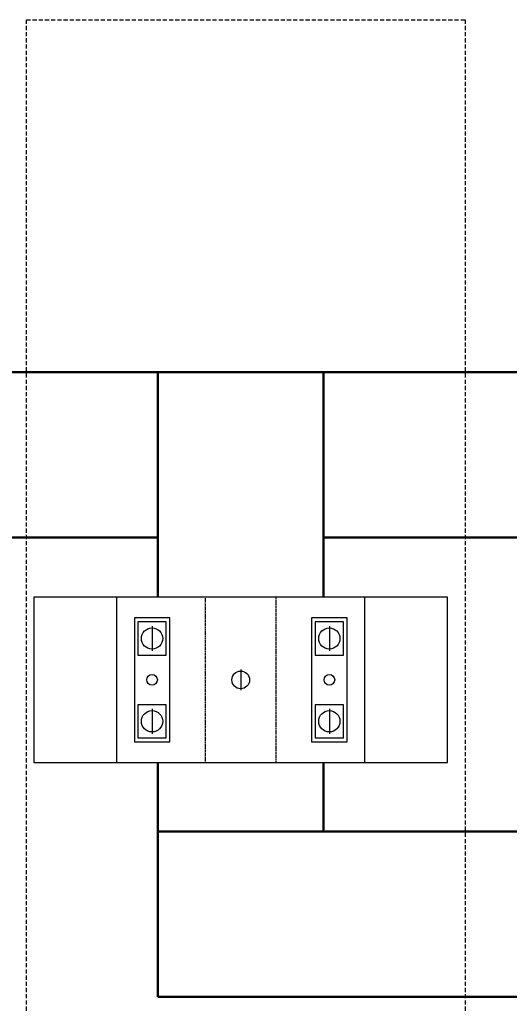
# Model space of a CAD drawing. Units: millimetres. Extents: x 0 to 13571, y -780 to 4752.
# Drawn here: x 4159 to 4277, y 2268 to 2506 of the extents above; entities that cross this region are included whole.
import ezdxf
from ezdxf.enums import TextEntityAlignment as Align

# ---------------------------------------------------------------- set-up
doc = ezdxf.new("R2010")
doc.units = ezdxf.units.MM
doc.linetypes.add('ACAD_ISO10W100', pattern=[18.5, 12, -3, 0.5, -3])
doc.linetypes.add('DASHED', pattern=[0.75, 0.5, -0.25])
doc.layers.add('2DE_OBJ_Lamel-APP', color=130, linetype='Continuous', lineweight=18)
doc.layers.add('2DE_TXTNUM', color=11, linetype='Continuous', lineweight=18)
for name, color, linetype in [('2DE_TXTPAR', 41, 'Continuous'), ('CP_WIPEOUT', 255, 'Continuous'), ('LAM_MONT', 4, 'Continuous'), ('LAM_WIDOK', 3, 'Continuous')]:
    doc.layers.add(name, color=color, linetype=linetype)
doc.styles.add('CP_ATTR', font='arial.ttf')
doc.styles.add('CP_ELATT', font='arial.ttf')

# ---------------------------------------------------------------- blocks, each defined once
blk = doc.blocks.new('2dlam_0272_efe-02_ffkvap4')
at = {"layer": '2DE_TXTNUM', "linetype": 'ByBlock', "style": 'CP_ELATT', "width": 0.8, "flags": 8}
blk.add_attdef('TAG', text='', height=20, dxfattribs=at).set_placement((-54.99999827152509, 45), align=Align.TOP_CENTER)
blk.add_wipeout([(49.99999999999996, 20.00000000000003), (49.99999999999996, 20.00000000000003), (49.99999999999996, 20.00000000000003), (49.99999999999996, -20.000000000000284), (-50.00000000000004, -20.000000000000284), (-50.00000000000004, 20.00000000000003), (-50.00000000000004, 20.00000000000003)]).dxf.layer = 'CP_WIPEOUT'
at = {"layer": 'LAM_WIDOK'}
for p, q in [((-21.42854535418571, 13), (-21.42854535418571, 7)), ((21.42859750295715, 13), (21.42859750295715, 7)), ((0, 2.5), (0, -2.5)), ((-21.42854535418571, -7), (-21.42854535418571, -13)), ((21.42859750295715, -7), (21.42859750295715, -13))]:
    blk.add_line(p, q, dxfattribs=at)
for points in [[(-50, -20.00000000000001), (50, -20.00000000000001), (50, 20), (-50, 20)], [(-29.99997392561428, -20.00000594856829), (30.00002607438572, -20.00000594856829), (30.00002607438572, 19.9999940514317), (-29.99997392561428, 19.9999940514317)], [(-25.7142596399, -15), (-17.14283106847143, -15), (-17.14283106847143, 15), (-25.7142596399, 15)], [(17.14288321724286, -15.00000594856827), (25.71431178867143, -15.00000594856827), (25.71431178867143, 14.9999940514317), (17.14288321724286, 14.9999940514317)], [(-24.85711678275714, 6), (-17.99997392561429, 6), (-17.99997392561429, 14), (-24.85711678275714, 14)], [(18.00002607438572, 6), (24.85716893152857, 6), (24.85716893152857, 14), (18.00002607438572, 14)], [(-24.85711678275714, -14), (-17.99997392561429, -14), (-17.99997392561429, -6), (-24.85711678275714, -6)], [(18.00002607438572, -14), (24.85716893152857, -14), (24.85716893152857, -6), (18.00002607438572, -6)]]:
    blk.add_lwpolyline(points, close=True, dxfattribs=at)
at = {"layer": 'LAM_WIDOK', "linetype": 'ACAD_ISO10W100', "ltscale": 0.01}
blk.add_lwpolyline([(-8.571428571428571, -20.00000000000001), (8.571428571428571, -20.00000000000001), (8.571428571428571, 20), (-8.571428571428571, 20)], close=True, dxfattribs=at)
at = {"layer": 'LAM_WIDOK'}
for centre, radius in [((-21.42854535418571, 10), 2.57142857142857), ((21.42859750295715, 10), 2.57142857142856), ((-21.42854535418571, 0), 1.28571428571429), ((0, 0), 2.14285714285714), ((21.42859750295715, 0), 1.28571428571428), ((-21.42854535418571, -10), 2.57142857142857), ((21.42859750295715, -10), 2.57142857142856)]:
    blk.add_circle(centre, radius, dxfattribs=at)
at = {"linetype": 'ByBlock', "style": 'CP_ATTR', "flags": 9}
for tag, p in [('ORDER-NO', (-0.07882345814017, -20.01868238301953)), ('PRODUCER', (-0.07881520023305001, -20.01879508937714)), ('GROUP', (-0.07880063171617, -20.01839809567028)), ('ARTICLE', (-0.07879578391280999, -20.01848915191364)), ('NUMBER', (-0.07879099701803, -20.01830997337398)), ('NAME', (-0.07878288173633999, -20.01820659613092)), ('TEMPERATURE', (-0.07856647424462, -20.01821028240223)), ('FLOW', (-0.07851468440086, -20.01840460404327)), ('CHARACTER', (-0.07849614181869, -20.01848166238494)), ('VOLTAGE', (-0.07839357948756, -20.01877985633627)), ('POWER', (-0.07837978447774001, -20.01868019643994)), ('OTHER', (-0.07835329634016, -20.01830289122694)), ('DN', (-0.07824210498586, -20.01857330430294)), ('PN', (-0.0782359363322, -20.01839458665039))]:
    blk.add_attdef(tag, text='', height=5e-05, dxfattribs=at).set_placement(p, align=Align.MIDDLE_LEFT)
at = {"layer": '2DE_TXTPAR', "linetype": 'ByBlock', "style": 'CP_ATTR', "width": 0.8, "flags": 8}
blk.add_attdef('PRODUCT-TYPE', text='', height=6.857142857142861, dxfattribs=at).set_placement((0, 5), align=Align.CENTER)

msp = doc.modelspace()

# ---------------------------------------------------------------- linework, layer by layer
at = {"linetype": 'DASHED', "ltscale": 2}
msp.add_lwpolyline([(4160.344056209549, 2506.268243516795), (4266.433722148417, 2506.268243516795), (4266.433722148417, 1839.268243516795), (4160.344056209549, 1839.268243516795)], close=True, dxfattribs=at)
at = {"layer": 'LAM_MONT', "color": 30, "lineweight": 50}
for p, q in [((4384.890453706241, 2421.093980105594), (3758.997637933204, 2421.093980105594)), ((4192.1629599144, 2421.093980105594), (4192.1629599144, 2270.093980105594)), ((4232.1629599144, 2310.093980105594), (4232.1629599144, 2421.093980105594)), ((3758.997637933204, 2381.093980105594), (4192.1629599144, 2381.093980105594)), ((4232.1629599144, 2381.093980105594), (4384.890453706241, 2381.093980105594)), ((4384.890453706241, 2310.093980105594), (4192.1629599144, 2310.093980105594)), ((4192.1629599144, 2270.093980105594), (4384.890453706241, 2270.093980105594))]:
    msp.add_line(p, q, dxfattribs=at)

# ---------------------------------------------------------------- texts
at = {"linetype": 'ByBlock', "style": 'CP_ATTR', "flags": 9}
for tag, text, p in [('NAME', 'Szyna miedziana 40x10mm', (4212.249452244392, 2309.958796913795)), ('TEMPERATURE', '', (4212.249466989476, 2309.959049389202)), ('OTHER', 'Szyna miedziana CU 40x10', (4212.249837424776, 2309.959298096757)), ('NUMBER', '', (4212.249865753364, 2309.958787445966)), ('PN', '', (4212.250204206468, 2309.959435016766)), ('GROUP', '', (4212.250218242548, 2309.958776205485)), ('FLOW', '', (4212.25024427604, 2309.959109810686)), ('CHARACTER', '', (4212.250552509407, 2309.959131443699)), ('ARTICLE', 'CU40x10', (4212.250582467524, 2309.958781861256)), ('DN', '', (4212.25091907708, 2309.959427820004)), ('POWER', '', (4212.251346645628, 2309.95926719393)), ('ORDER-NO', 'CU 40x10', (4212.251355391948, 2309.958749574657)), ('VOLTAGE', '400V', (4212.251745285212, 2309.959251099752)), ('PRODUCER', 'LAMEL ROZDZIELNICE', (4212.251806217376, 2309.958759208882)), ('DIMS', '[mm], L=111', (4212.252122027367, 2309.959253231821))]:
    msp.add_attdef(tag, text=text, height=5e-05, rotation=90, dxfattribs=at).set_placement(p, align=Align.MIDDLE_LEFT)
for tag, text, p in [('ORDER-NO', 'CU 40x10', (4192.027729383462, 2290.005584628046)), ('PRODUCER', 'LAMEL ROZDZIELNICE', (4192.027739017688, 2290.005133802618)), ('GROUP', '', (4192.02775601429, 2290.006721777446)), ('ARTICLE', 'CU40x10', (4192.027761670061, 2290.00635755247)), ('NUMBER', '', (4192.027767254772, 2290.00707426663)), ('NAME', 'Szyna miedziana 40x10mm', (4192.027776722601, 2290.007487775602)), ('TEMPERATURE', '', (4192.028029198008, 2290.007473030518)), ('FLOW', '', (4192.028089619492, 2290.006695743954)), ('CHARACTER', '', (4192.028111252504, 2290.006387510586)), ('VOLTAGE', '400V', (4192.028230908558, 2290.005194734782)), ('DIMS', '[mm], L=225', (4192.028233040627, 2290.004817992626)), ('POWER', '', (4192.028247002736, 2290.005593374366)), ('OTHER', 'Szyna miedziana CU 40x10', (4192.028277905562, 2290.007102595218)), ('DN', '', (4192.02840762881, 2290.006020942914)), ('PN', '', (4192.028414825571, 2290.006735813526))]:
    msp.add_attdef(tag, text=text, height=5e-05, dxfattribs=at).set_placement(p, align=Align.MIDDLE_LEFT)

# ---------------------------------------------------------------- next in the draw order: block references
at = {"layer": '2DE_OBJ_Lamel-APP'}
msp.add_blockref('2dlam_0272_efe-02_ffkvap4', (4212.1629599144, 2346.721604535822), dxfattribs=at)

doc.saveas('drawing.dxf')
